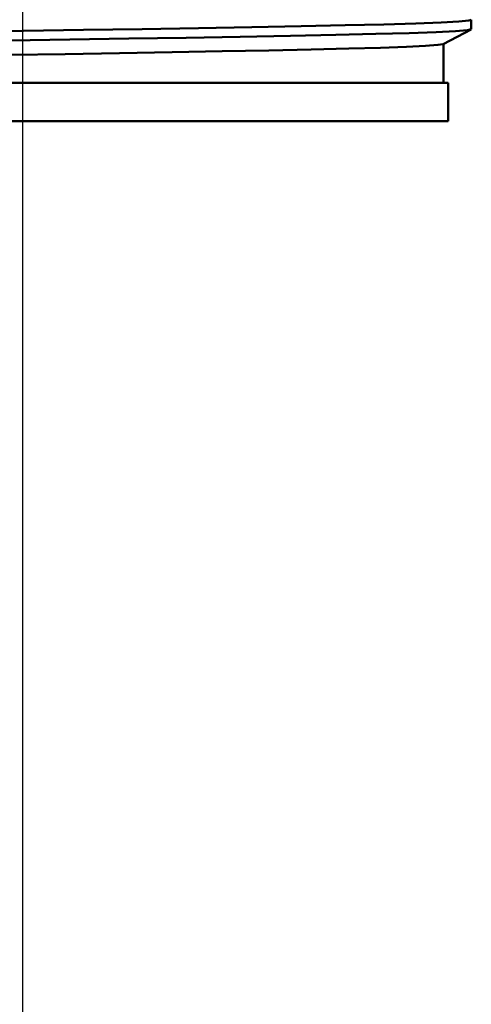
# Paper-space layout 'DF_1' of a CAD drawing. Units: millimetres. Extents: x 0 to 2100, y 0 to 4011.
# Drawn here: x 1218 to 1241, y 1431 to 1482 of the extents above; entities that cross this region are included whole.
import ezdxf

# ---------------------------------------------------------------- set-up
doc = ezdxf.new("R2010")
doc.units = ezdxf.units.MM
doc.header["$LTSCALE"] = 10
doc.layers.add('Centerline(ISO)', color=7, linetype='Continuous', lineweight=25)
doc.layers.add('Visible Edges(ISO)', color=7, linetype='Continuous', lineweight=50)

psp = doc.layouts.new('DF_1')

# ---------------------------------------------------------------- linework, layer by layer
at = {"layer": 'Centerline(ISO)', "linetype": 'Continuous'}
psp.add_line((1218.044, 1991.106), (1218.044, 910.215), dxfattribs=at)
at = {"layer": 'Visible Edges(ISO)'}
for p, q in [((1241.444, 1481.537), (1241.444, 1482.028)), ((1241.434, 1481.526), (1239.983, 1480.771)), ((1239.994, 1478.742), (1239.994, 1480.777)), ((1240.244, 1478.742), (1195.244, 1478.742)), ((1240.244, 1478.742), (1240.244, 1476.742)), ((1240.244, 1476.742), (1195.244, 1476.742))]:
    psp.add_line(p, q, dxfattribs=at)
at = {"layer": 'Visible Edges(ISO)', "flags": 128}
for points in [[(1214.972, 1481.407), (1218.097, 1481.456), (1221.216, 1481.505), (1224.275, 1481.553), (1227.22, 1481.602), (1229.999, 1481.65), (1232.565, 1481.699), (1234.873, 1481.747), (1236.882, 1481.796), (1238.557, 1481.844), (1239.869, 1481.893), (1240.796, 1481.942), (1241.32, 1481.99), (1241.434, 1482.039)], [(1217.391, 1480.955), (1220.517, 1481.003), (1223.594, 1481.052), (1226.569, 1481.1), (1229.39, 1481.149), (1232.008, 1481.197), (1234.377, 1481.246), (1236.457, 1481.295), (1238.21, 1481.343), (1239.606, 1481.392), (1240.621, 1481.44), (1241.238, 1481.489), (1241.444, 1481.537)], [(1239.983, 1480.771), (1239.705, 1480.723), (1239.06, 1480.676), (1238.056, 1480.628), (1236.713, 1480.58), (1235.051, 1480.533), (1233.099, 1480.485), (1230.889, 1480.438), (1228.459, 1480.39), (1225.85, 1480.342), (1223.104, 1480.295), (1220.269, 1480.247), (1217.391, 1480.199)]]:
    psp.add_lwpolyline(points, dxfattribs=at)

doc.saveas('drawing.dxf')
